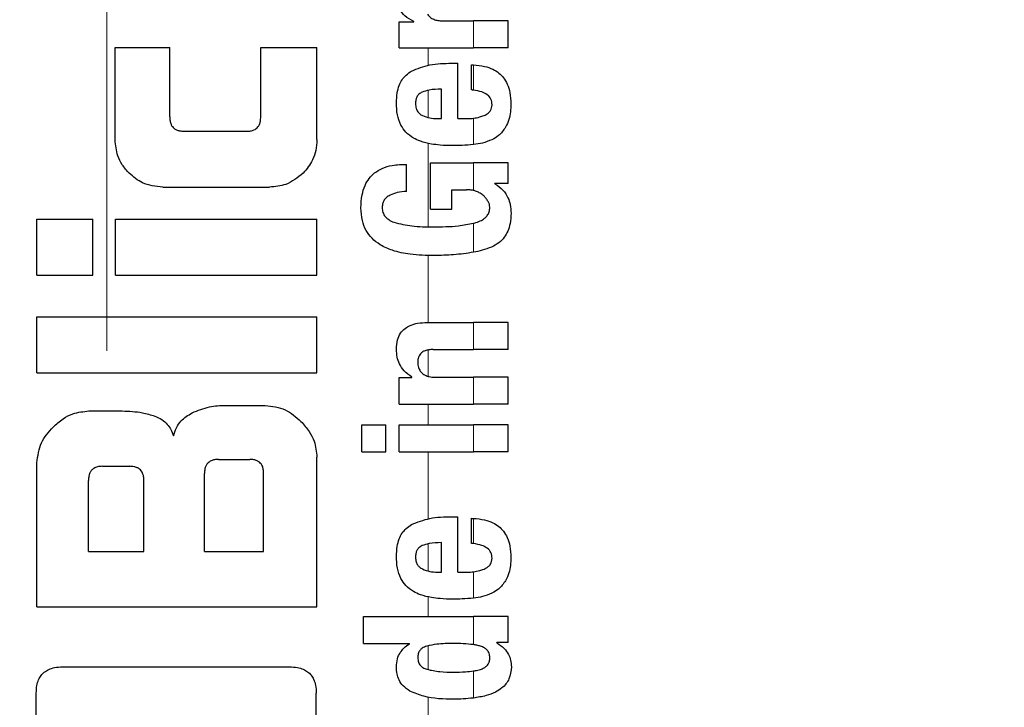
# Model space of a CAD drawing. Units: millimetres. Extents: x 0 to 210, y 0 to 297.
# Drawn here: x 131 to 132, y 219 to 220 of the extents above; entities that cross this region are included whole.
import ezdxf

# ---------------------------------------------------------------- set-up
doc = ezdxf.new("R2010")
doc.units = ezdxf.units.MM
doc.linetypes.add('SLD-Durchgehend', pattern=[0])
doc.linetypes.add('SLD-Punktstrich', pattern=[19.05, 15.24, -1.27, 1.27, -1.27])
doc.styles.add('SLDTEXTSTYLE0', font='GOTHIC.TTF', dxfattribs={"width": 0.913})
doc.dimstyles.new('SLDDIMSTYLE3', dxfattribs={"dimtxt": 3.5, "dimasz": 3.302, "dimexe": 0, "dimexo": 0.0625, "dimgap": 0.875, "dimtad": 1, "dimdec": 0, "dimlfac": 20, "dimrnd": 1e-09, "dimzin": 12, "dimdsep": 46, "dimtxsty": 'SLDTEXTSTYLE0', "dimsah": 1, "dimcen": 0.09, "dimadec": 0, "dimazin": 3, "dimtol": 1, "dimtp": 3, "dimtm": 3, "dimtfac": 1, "dimtdec": 0, "dimtmove": 0, "dimatfit": 0, "dimfxl": 1, "dimfrac": 2, "dimtolj": 1, "dimarcsym": 0})

# ---------------------------------------------------------------- blocks, each defined once
blk = doc.blocks.new('_D_5')
at = {"color": 7, "linetype": 'SLD-Durchgehend', "lineweight": 0}
for p, q in [((118.1285, 223.2521), (118.1285, 240.1896)), ((129.5403, 223.2521), (117.1285, 223.2521)), ((118.1285, 223.2521), (118.1285, 213.5196)), ((132.1653, 213.5196), (117.1285, 213.5196)), ((118.1285, 213.5196), (118.1285, 207.1696))]:
    blk.add_line(p, q, dxfattribs=at)
at = {"color": 7, "linetype": 'SLD-Durchgehend', "lineweight": 18}
for points in [[(118.1285, 223.2521), (118.6285, 226.5541), (117.6285, 226.5541)], [(118.1285, 213.5196), (117.6285, 210.2176), (118.6285, 210.2176)]]:
    blk.add_solid(points, dxfattribs=at)
at = {"color": 7, "linetype": 'SLD-Durchgehend', "lineweight": 18, "char_height": 3.5, "attachment_point": 1, "rotation": 90, "style": 'SLDTEXTSTYLE0'}
for s, insert in [(' ±3', (113.6578, 233.7487)), ('195', (113.6578, 225.9903))]:
    blk.add_mtext(s, dxfattribs=dict(at, insert=insert))

msp = doc.modelspace()

# ---------------------------------------------------------------- linework, layer by layer
at = {"color": 7, "linetype": 'SLD-Punktstrich', "lineweight": 18}
msp.add_line((131.1653, 219.60208), (131.1653, 249.87708), dxfattribs=at)
at = {"color": 7, "linetype": 'SLD-Durchgehend', "lineweight": 25}
for p, q in [((131.47847, 219.92661), (131.47847, 219.95439)), ((131.47847, 219.95439), (131.49416, 219.95439)), ((131.49416, 219.95439), (131.49416, 219.95481)), ((131.52522, 219.95556), (131.5581, 219.95556)), ((131.5953, 219.95556), (131.5581, 219.95556)), ((131.5953, 219.92661), (131.5953, 219.95556)), ((131.17408, 219.92718), (131.23263, 219.92718)), ((131.17408, 219.82836), (131.17408, 219.92718)), ((131.23263, 219.8527), (131.23263, 219.92718)), ((131.33012, 219.8527), (131.33012, 219.92718)), ((131.33012, 219.92718), (131.3903, 219.92718)), ((131.3903, 219.82836), (131.3903, 219.92718)), ((131.47847, 219.92661), (131.5581, 219.92661)), ((131.5953, 219.92661), (131.5581, 219.92661)), ((131.53476, 219.91018), (131.54144, 219.91018)), ((131.54144, 219.85081), (131.54144, 219.91018)), ((131.55607, 219.88155), (131.55607, 219.90848)), ((131.52374, 219.85081), (131.52374, 219.8824)), ((131.51918, 219.85081), (131.52374, 219.85081)), ((131.54144, 219.85081), (131.55088, 219.85081)), ((131.24768, 219.83736), (131.31523, 219.83736)), ((131.51197, 219.75391), (131.51197, 219.80352)), ((131.51197, 219.80352), (131.5581, 219.80352)), ((131.5953, 219.80352), (131.5581, 219.80352)), ((131.5953, 219.78137), (131.5953, 219.80352)), ((131.48642, 219.77288), (131.48642, 219.80183)), ((131.22511, 219.77748), (131.33942, 219.77748)), ((131.53476, 219.77458), (131.55067, 219.77458)), ((131.53476, 219.75391), (131.53476, 219.77458)), ((131.5953, 219.78137), (131.58109, 219.78137)), ((131.58109, 219.78094), (131.58109, 219.78137)), ((131.51197, 219.75391), (131.53476, 219.75391)), ((131.0903, 219.68308), (131.0903, 219.74296)), ((131.0903, 219.74296), (131.15033, 219.74296)), ((131.15033, 219.68308), (131.15033, 219.74296)), ((131.17437, 219.68308), (131.17437, 219.74296)), ((131.17437, 219.74296), (131.3903, 219.74296)), ((131.3903, 219.68308), (131.3903, 219.74296)), ((131.0903, 219.68308), (131.15033, 219.68308)), ((131.17437, 219.68308), (131.3903, 219.68308)), ((131.0903, 219.57836), (131.0903, 219.63824)), ((131.0903, 219.63824), (131.3903, 219.63824)), ((131.3903, 219.57836), (131.3903, 219.63824)), ((131.50868, 219.63241), (131.5581, 219.63241)), ((131.5953, 219.63241), (131.5581, 219.63241)), ((131.5953, 219.60336), (131.5953, 219.63241)), ((131.51473, 219.60336), (131.5581, 219.60336)), ((131.5953, 219.60336), (131.5581, 219.60336)), ((131.0903, 219.57836), (131.3903, 219.57836)), ((131.47847, 219.54473), (131.47847, 219.57346)), ((131.47847, 219.57346), (131.49214, 219.57346)), ((131.49214, 219.57346), (131.49214, 219.57389)), ((131.5178, 219.57367), (131.5581, 219.57367)), ((131.5953, 219.57367), (131.5581, 219.57367)), ((131.5953, 219.54473), (131.5953, 219.57367)), ((131.29222, 219.54355), (131.33484, 219.54355)), ((131.47847, 219.54473), (131.5581, 219.54473)), ((131.5953, 219.54473), (131.5581, 219.54473)), ((131.14576, 219.53751), (131.18175, 219.53751)), ((131.4385, 219.49374), (131.4385, 219.52268)), ((131.4385, 219.52268), (131.46416, 219.52268)), ((131.46416, 219.49374), (131.46416, 219.52268)), ((131.47857, 219.49374), (131.47857, 219.52268)), ((131.47857, 219.52268), (131.5581, 219.52268)), ((131.5953, 219.52268), (131.5581, 219.52268)), ((131.5953, 219.49374), (131.5953, 219.52268)), ((131.3903, 219.32762), (131.3903, 219.4881)), ((131.4385, 219.49374), (131.46416, 219.49374)), ((131.47857, 219.49374), (131.5581, 219.49374)), ((131.5953, 219.49374), (131.5581, 219.49374)), ((131.0903, 219.32762), (131.0903, 219.48205)), ((131.16051, 219.47821), (131.18986, 219.47821)), ((131.2847, 219.48559), (131.31832, 219.48559)), ((131.2698, 219.38692), (131.2698, 219.47069)), ((131.33322, 219.38692), (131.33322, 219.47069)), ((131.14561, 219.38692), (131.14561, 219.46317)), ((131.2049, 219.38692), (131.2049, 219.46317)), ((131.53476, 219.42419), (131.54144, 219.42419)), ((131.54144, 219.36482), (131.54144, 219.42419)), ((131.55607, 219.39556), (131.55607, 219.42249)), ((131.52374, 219.36482), (131.52374, 219.39641)), ((131.14561, 219.38692), (131.2049, 219.38692)), ((131.2698, 219.38692), (131.33322, 219.38692)), ((131.51918, 219.36482), (131.52374, 219.36482)), ((131.54144, 219.36482), (131.55088, 219.36482)), ((131.0903, 219.32762), (131.3903, 219.32762)), ((131.4403, 219.28838), (131.4403, 219.31732)), ((131.4403, 219.31732), (131.5581, 219.31732)), ((131.5953, 219.31732), (131.5581, 219.31732)), ((131.5953, 219.28954), (131.5953, 219.31732)), ((131.4403, 219.28838), (131.48939, 219.28838)), ((131.48939, 219.28795), (131.48939, 219.28838)), ((131.5953, 219.28954), (131.583, 219.28954)), ((131.583, 219.28912), (131.583, 219.28954)), ((131.11773, 219.26332), (131.3611, 219.26332)), ((131.08956, 218.99105), (131.08956, 219.23515)), ((131.38956, 219.11347), (131.38956, 219.23515))]:
    msp.add_line(p, q, dxfattribs=at)
at = {"color": 8, "linetype": 'SLD-Durchgehend', "lineweight": 18}
for p, q in [((131.5581, 219.92661), (131.5581, 219.95556)), ((131.50939, 219.90797), (131.50939, 219.92661)), ((131.5581, 219.88135), (131.5581, 219.90841)), ((131.50939, 219.85196), (131.50939, 219.88117)), ((131.5581, 219.82297), (131.5581, 219.85126)), ((131.50939, 219.73493), (131.50939, 219.82425)), ((131.5581, 219.77382), (131.5581, 219.80352)), ((131.5581, 219.70759), (131.5581, 219.7387)), ((131.50939, 219.63241), (131.50939, 219.70409)), ((131.5581, 219.60336), (131.5581, 219.63241)), ((131.50939, 219.57468), (131.50939, 219.60294)), ((131.5581, 219.54473), (131.5581, 219.57367)), ((131.50939, 219.52268), (131.50939, 219.54473)), ((131.5581, 219.49374), (131.5581, 219.52268)), ((131.50939, 219.42198), (131.50939, 219.49374)), ((131.5581, 219.39536), (131.5581, 219.42242)), ((131.50939, 219.36597), (131.50939, 219.39518)), ((131.5581, 219.33698), (131.5581, 219.36527)), ((131.50939, 219.31732), (131.50939, 219.33825)), ((131.5581, 219.2871), (131.5581, 219.31732)), ((131.50939, 219.26025), (131.50939, 219.28588)), ((131.5581, 219.22988), (131.5581, 219.25895)), ((131.50939, 219.20759), (131.50939, 219.23086))]:
    msp.add_line(p, q, dxfattribs=at)
at = {"color": 7, "linetype": 'SLD-Durchgehend', "lineweight": 25}
msp.add_arc((133.1653, 216.64458), 3.125, 180, 97.1338, dxfattribs=at)
at = {"color": 8, "linetype": 'SLD-Durchgehend', "lineweight": 18}
for radius, start, end in [(3.06098, 139.1249, 90), (2.72094, 141.90517, 93.95459)]:
    msp.add_arc((133.1653, 216.64458), radius, start, end, dxfattribs=at)
at = {"color": 7, "linetype": 'SLD-Durchgehend', "lineweight": 25}
msp.add_ellipse((131.18655, 217.96974), major_axis=(-1.2945, 2.43534), ratio=0.0081916, start_param=4.1143526, end_param=5.2672944, dxfattribs=at)
for points, knots in [([(131.49416, 219.95481), (131.4908, 219.95663), (131.48489, 219.95983), (131.47912, 219.96684), (131.47614, 219.97385), (131.47575, 219.97846), (131.47554, 219.9809)], [0, 0, 0, 0, 0.3386875, 0.5958862, 0.786781, 1, 1, 1, 1]), ([(131.50868, 219.96266), (131.50959, 219.96156), (131.51151, 219.95926), (131.51547, 219.9571), (131.52012, 219.95577), (131.52341, 219.95563), (131.52522, 219.95556)], [0, 0, 0, 0, 0.2249758, 0.4712036, 0.7076484, 1, 1, 1, 1]), ([(131.49154, 219.90185), (131.49803, 219.90438), (131.51197, 219.90982), (131.52683, 219.91005), (131.53476, 219.91018)], [0, 0, 0, 0, 0.4656261, 1, 1, 1, 1]), ([(131.55607, 219.90848), (131.55645, 219.90847), (131.55713, 219.90846), (131.5578, 219.90843), (131.5581, 219.90841)], [0, 0, 0, 0, 0.5645915, 1, 1, 1, 1]), ([(131.5581, 219.90841), (131.56208, 219.90806), (131.56913, 219.90744), (131.57834, 219.90427), (131.58522, 219.90001), (131.59056, 219.89456), (131.59469, 219.88746), (131.59762, 219.87791), (131.59795, 219.87063), (131.59813, 219.8665)], [0, 0, 0, 0, 0.18551351, 0.32863162, 0.44603777, 0.55435488, 0.6731194, 0.81486911, 1, 1, 1, 1]), ([(131.47558, 219.86777), (131.47573, 219.87132), (131.47599, 219.87766), (131.47816, 219.88598), (131.48222, 219.8949), (131.48779, 219.89905), (131.49154, 219.90185)], [0, 0, 0, 0, 0.267895, 0.4787397, 0.6487505, 1, 1, 1, 1]), ([(131.50306, 219.87922), (131.50184, 219.87856), (131.49954, 219.8773), (131.4973, 219.87419), (131.49609, 219.87062), (131.49601, 219.86811), (131.49596, 219.86671)], [0, 0, 0, 0, 0.2725189, 0.5151036, 0.7300614, 1, 1, 1, 1]), ([(131.52374, 219.8824), (131.51925, 219.88235), (131.5122, 219.88227), (131.5055, 219.88003), (131.50306, 219.87922)], [0, 0, 0, 0, 0.6360702, 1, 1, 1, 1]), ([(131.5581, 219.88135), (131.55772, 219.88139), (131.55705, 219.88147), (131.55637, 219.88153), (131.55607, 219.88155)], [0, 0, 0, 0, 0.5544592, 1, 1, 1, 1]), ([(131.57799, 219.86565), (131.57779, 219.86778), (131.57738, 219.872), (131.57287, 219.87693), (131.56626, 219.88005), (131.56109, 219.88087), (131.5581, 219.88135)], [0, 0, 0, 0, 0.2191999, 0.4346399, 0.6717703, 1, 1, 1, 1]), ([(131.48035, 219.84396), (131.47888, 219.8476), (131.47581, 219.85522), (131.47566, 219.86346), (131.47558, 219.86777)], [0, 0, 0, 0, 0.4778447, 1, 1, 1, 1]), ([(131.49596, 219.86671), (131.49609, 219.86504), (131.49632, 219.86203), (131.4981, 219.85838), (131.50044, 219.85581), (131.50229, 219.85476), (131.50328, 219.8542)], [0, 0, 0, 0, 0.3248902, 0.5811261, 0.7764072, 1, 1, 1, 1]), ([(131.59813, 219.8665), (131.59796, 219.86084), (131.59768, 219.85209), (131.59387, 219.84436), (131.59252, 219.84164)], [0, 0, 0, 0, 0.6482109, 1, 1, 1, 1]), ([(131.56938, 219.85416), (131.57092, 219.85489), (131.57364, 219.85617), (131.57635, 219.85922), (131.57774, 219.8624), (131.5779, 219.86452), (131.57799, 219.86565)], [0, 0, 0, 0, 0.33529452, 0.59142712, 0.78163586, 1, 1, 1, 1]), ([(131.23263, 219.8527), (131.23269, 219.85123), (131.23279, 219.84856), (131.23377, 219.84502), (131.23526, 219.84231), (131.23725, 219.84021), (131.23991, 219.83861), (131.24348, 219.83753), (131.24618, 219.83742), (131.24768, 219.83736)], [0, 0, 0, 0, 0.1789076, 0.3237893, 0.4426938, 0.5514667, 0.6720157, 0.8177165, 1, 1, 1, 1]), ([(131.31523, 219.83736), (131.31665, 219.83742), (131.31923, 219.83752), (131.32266, 219.8385), (131.32528, 219.83998), (131.32733, 219.842), (131.32891, 219.84473), (131.32996, 219.84839), (131.33006, 219.85116), (131.33012, 219.8527)], [0, 0, 0, 0, 0.1745417, 0.3154918, 0.4319651, 0.5402241, 0.662782, 0.81284, 1, 1, 1, 1]), ([(131.50328, 219.8542), (131.50592, 219.85315), (131.51104, 219.85111), (131.51652, 219.85091), (131.51918, 219.85081)], [0, 0, 0, 0, 0.5151108, 1, 1, 1, 1]), ([(131.55088, 219.85081), (131.55227, 219.85083), (131.55468, 219.85087), (131.55708, 219.85115), (131.5581, 219.85126)], [0, 0, 0, 0, 0.57528607, 1, 1, 1, 1]), ([(131.5581, 219.85126), (131.56032, 219.85162), (131.56416, 219.85225), (131.56783, 219.85359), (131.56938, 219.85416)], [0, 0, 0, 0, 0.57746419, 1, 1, 1, 1]), ([(131.49371, 219.82999), (131.49081, 219.83196), (131.48537, 219.83565), (131.48195, 219.84132), (131.48035, 219.84396)], [0, 0, 0, 0, 0.5345666, 1, 1, 1, 1]), ([(131.59252, 219.84164), (131.59018, 219.83838), (131.58618, 219.83282), (131.5803, 219.82955), (131.57788, 219.82821)], [0, 0, 0, 0, 0.586862, 1, 1, 1, 1]), ([(131.18908, 219.79234), (131.18648, 219.79524), (131.18151, 219.80079), (131.17544, 219.81292), (131.1746, 219.82242), (131.17408, 219.82836)], [0, 0, 0, 0, 0.2917167, 0.5572657, 1, 1, 1, 1]), ([(131.3903, 219.82836), (131.39008, 219.82444), (131.38965, 219.81698), (131.38537, 219.80411), (131.37928, 219.79684), (131.37548, 219.7923)], [0, 0, 0, 0, 0.2937137, 0.5588948, 1, 1, 1, 1]), ([(131.51303, 219.82356), (131.509, 219.82437), (131.5023, 219.82572), (131.49616, 219.82877), (131.49371, 219.82999)], [0, 0, 0, 0, 0.6018709, 1, 1, 1, 1]), ([(131.57788, 219.82821), (131.57456, 219.82688), (131.56815, 219.82432), (131.56136, 219.82341), (131.5581, 219.82297)], [0, 0, 0, 0, 0.51813217, 1, 1, 1, 1]), ([(131.53582, 219.82187), (131.5313, 219.82194), (131.52368, 219.82208), (131.51611, 219.82313), (131.51303, 219.82356)], [0, 0, 0, 0, 0.5935574, 1, 1, 1, 1]), ([(131.55776, 219.82294), (131.55381, 219.8226), (131.54653, 219.82197), (131.53919, 219.8219), (131.53582, 219.82187)], [0, 0, 0, 0, 0.5411591, 1, 1, 1, 1]), ([(131.5581, 219.82297), (131.55803, 219.82296), (131.55792, 219.82295), (131.55781, 219.82294), (131.55776, 219.82294)], [0, 0, 0, 0, 0.5593201, 1, 1, 1, 1]), ([(131.22511, 219.77748), (131.21758, 219.77827), (131.20402, 219.77969), (131.19368, 219.78845), (131.18908, 219.79234)], [0, 0, 0, 0, 0.5555078, 1, 1, 1, 1]), ([(131.37548, 219.7923), (131.36963, 219.78757), (131.35901, 219.77898), (131.34549, 219.77794), (131.33942, 219.77748)], [0, 0, 0, 0, 0.55112078, 1, 1, 1, 1]), ([(131.43749, 219.75518), (131.4377, 219.75985), (131.43805, 219.76806), (131.44131, 219.7788), (131.44595, 219.78682), (131.45216, 219.79311), (131.46058, 219.79805), (131.47229, 219.80147), (131.48128, 219.8017), (131.48642, 219.80183)], [0, 0, 0, 0, 0.1779034, 0.3130855, 0.4249239, 0.5303851, 0.6500897, 0.7995748, 1, 1, 1, 1]), ([(131.48642, 219.77288), (131.48298, 219.77267), (131.47686, 219.77229), (131.4712, 219.7699), (131.46871, 219.76886)], [0, 0, 0, 0, 0.56150359, 1, 1, 1, 1]), ([(131.5581, 219.77382), (131.5568, 219.77406), (131.55435, 219.77452), (131.55185, 219.77456), (131.55067, 219.77458)], [0, 0, 0, 0, 0.52617678, 1, 1, 1, 1]), ([(131.56122, 219.77285), (131.56066, 219.77306), (131.55964, 219.77344), (131.55858, 219.7737), (131.5581, 219.77382)], [0, 0, 0, 0, 0.5413266, 1, 1, 1, 1]), ([(131.56909, 219.76798), (131.56787, 219.76901), (131.56547, 219.77103), (131.56262, 219.77225), (131.56122, 219.77285)], [0, 0, 0, 0, 0.5082276, 1, 1, 1, 1]), ([(131.58109, 219.78094), (131.58412, 219.77883), (131.58976, 219.77489), (131.59508, 219.76678), (131.59796, 219.75823), (131.59821, 219.75247), (131.59834, 219.74935)], [0, 0, 0, 0, 0.29417924, 0.54786034, 0.75505586, 1, 1, 1, 1]), ([(131.46871, 219.76886), (131.46725, 219.76802), (131.46457, 219.76649), (131.46195, 219.76307), (131.46052, 219.75942), (131.46034, 219.75694), (131.46024, 219.7556)], [0, 0, 0, 0, 0.3038544, 0.557176, 0.7605449, 1, 1, 1, 1]), ([(131.57378, 219.76196), (131.57308, 219.7631), (131.57173, 219.76528), (131.56995, 219.76711), (131.56909, 219.76798)], [0, 0, 0, 0, 0.5191643, 1, 1, 1, 1]), ([(131.57558, 219.75582), (131.57547, 219.75691), (131.57526, 219.75908), (131.57427, 219.76101), (131.57378, 219.76196)], [0, 0, 0, 0, 0.5037285, 1, 1, 1, 1]), ([(131.51612, 219.70407), (131.50743, 219.70422), (131.4923, 219.70448), (131.47263, 219.70859), (131.45877, 219.71464), (131.44915, 219.7221), (131.44253, 219.73101), (131.4382, 219.74222), (131.43774, 219.75057), (131.43749, 219.75518)], [0, 0, 0, 0, 0.2472652, 0.4309275, 0.5658813, 0.6708935, 0.7692434, 0.8725206, 1, 1, 1, 1]), ([(131.46024, 219.7556), (131.46037, 219.75375), (131.46063, 219.75017), (131.4634, 219.74564), (131.46753, 219.74208), (131.47092, 219.7406), (131.47283, 219.73976)], [0, 0, 0, 0, 0.251615, 0.4866919, 0.7094368, 1, 1, 1, 1]), ([(131.55895, 219.73892), (131.56112, 219.73958), (131.56499, 219.74076), (131.56974, 219.74358), (131.57306, 219.74693), (131.57522, 219.75104), (131.57546, 219.75418), (131.57558, 219.75582)], [0, 0, 0, 0, 0.2681218, 0.4777259, 0.6422699, 0.8131164, 1, 1, 1, 1]), ([(131.47283, 219.73976), (131.47924, 219.73822), (131.49298, 219.73493), (131.50702, 219.7349), (131.51451, 219.73488)], [0, 0, 0, 0, 0.46680282, 1, 1, 1, 1]), ([(131.59834, 219.74935), (131.59815, 219.74566), (131.59781, 219.7391), (131.59517, 219.73042), (131.59117, 219.72335), (131.58531, 219.71721), (131.58005, 219.71455), (131.57726, 219.71313)], [0, 0, 0, 0, 0.24540482, 0.43674645, 0.60039879, 0.7873474, 1, 1, 1, 1]), ([(131.51451, 219.73488), (131.5237, 219.73491), (131.53838, 219.73497), (131.55272, 219.73768), (131.5581, 219.7387)], [0, 0, 0, 0, 0.62528738, 1, 1, 1, 1]), ([(131.5581, 219.7387), (131.55826, 219.73874), (131.55854, 219.73881), (131.55882, 219.73889), (131.55895, 219.73892)], [0, 0, 0, 0, 0.5621974, 1, 1, 1, 1]), ([(131.57726, 219.71313), (131.57402, 219.71192), (131.56776, 219.70956), (131.56125, 219.70823), (131.5581, 219.70759)], [0, 0, 0, 0, 0.5165512, 1, 1, 1, 1]), ([(131.5581, 219.70759), (131.55099, 219.70654), (131.5371, 219.70449), (131.523, 219.70421), (131.51612, 219.70407)], [0, 0, 0, 0, 0.51192918, 1, 1, 1, 1]), ([(131.47546, 219.60357), (131.47565, 219.60701), (131.47598, 219.61305), (131.47949, 219.62089), (131.48445, 219.62614), (131.49082, 219.62972), (131.49894, 219.63203), (131.50516, 219.63227), (131.50868, 219.63241)], [0, 0, 0, 0, 0.2013087, 0.3538188, 0.4963039, 0.6242485, 0.7876052, 1, 1, 1, 1]), ([(131.49214, 219.57389), (131.48921, 219.57597), (131.4838, 219.57981), (131.47868, 219.58751), (131.47592, 219.59545), (131.47562, 219.60074), (131.47546, 219.60357)], [0, 0, 0, 0, 0.30303285, 0.55916875, 0.76363923, 1, 1, 1, 1]), ([(131.51473, 219.60336), (131.51312, 219.60331), (131.51022, 219.60321), (131.50633, 219.6023), (131.50336, 219.60088), (131.50115, 219.59902), (131.49955, 219.59666), (131.4985, 219.59359), (131.4984, 219.59128), (131.49834, 219.59)], [0, 0, 0, 0, 0.2009225, 0.3648189, 0.4970106, 0.6079191, 0.7192532, 0.8442242, 1, 1, 1, 1]), ([(131.49834, 219.59), (131.49847, 219.58806), (131.49869, 219.58462), (131.50076, 219.58016), (131.50372, 219.57715), (131.50751, 219.57513), (131.51223, 219.57387), (131.51581, 219.57375), (131.5178, 219.57367)], [0, 0, 0, 0, 0.1968598, 0.3487719, 0.4929184, 0.6251601, 0.7916182, 1, 1, 1, 1]), ([(131.25654, 219.53556), (131.26266, 219.53807), (131.27413, 219.54277), (131.28647, 219.54331), (131.29222, 219.54355)], [0, 0, 0, 0, 0.53422776, 1, 1, 1, 1]), ([(131.33484, 219.54355), (131.34232, 219.5426), (131.35687, 219.54075), (131.36785, 219.53103), (131.37319, 219.5263)], [0, 0, 0, 0, 0.5137277, 1, 1, 1, 1]), ([(131.10756, 219.52025), (131.11105, 219.52339), (131.11746, 219.52915), (131.13036, 219.53592), (131.14003, 219.53692), (131.14576, 219.53751)], [0, 0, 0, 0, 0.3274484, 0.601288, 1, 1, 1, 1]), ([(131.18175, 219.53751), (131.18898, 219.53725), (131.20084, 219.53683), (131.21215, 219.53341), (131.21656, 219.53207)], [0, 0, 0, 0, 0.61054944, 1, 1, 1, 1]), ([(131.21656, 219.53207), (131.21918, 219.53095), (131.2242, 219.52879), (131.2299, 219.52359), (131.23415, 219.51759), (131.23584, 219.51319), (131.23676, 219.51081)], [0, 0, 0, 0, 0.27970674, 0.53604137, 0.74959876, 1, 1, 1, 1]), ([(131.23676, 219.51081), (131.23764, 219.51379), (131.23932, 219.51952), (131.24555, 219.52876), (131.25227, 219.53292), (131.25654, 219.53556)], [0, 0, 0, 0, 0.28420155, 0.5449914, 1, 1, 1, 1]), ([(131.0903, 219.48205), (131.09127, 219.48947), (131.09316, 219.50397), (131.10283, 219.51491), (131.10756, 219.52025)], [0, 0, 0, 0, 0.511406, 1, 1, 1, 1]), ([(131.37319, 219.5263), (131.3763, 219.52284), (131.38201, 219.51648), (131.38873, 219.50358), (131.38972, 219.49387), (131.3903, 219.4881)], [0, 0, 0, 0, 0.3255053, 0.5984878, 1, 1, 1, 1]), ([(131.16051, 219.47821), (131.15868, 219.47812), (131.15546, 219.47796), (131.15131, 219.47627), (131.1486, 219.47388), (131.14686, 219.47095), (131.14578, 219.46738), (131.14567, 219.46467), (131.14561, 219.46317)], [0, 0, 0, 0, 0.2258093, 0.396799, 0.5434343, 0.6658323, 0.8145068, 1, 1, 1, 1]), ([(131.2049, 219.46317), (131.20485, 219.46461), (131.20474, 219.46721), (131.20376, 219.47066), (131.20228, 219.47331), (131.20029, 219.47538), (131.19762, 219.47697), (131.19406, 219.47804), (131.19136, 219.47815), (131.18986, 219.47821)], [0, 0, 0, 0, 0.1764687, 0.3194582, 0.4375232, 0.5466861, 0.6684199, 0.8159876, 1, 1, 1, 1]), ([(131.2847, 219.48559), (131.28328, 219.48553), (131.28071, 219.48543), (131.2773, 219.48445), (131.27467, 219.48297), (131.27262, 219.481), (131.27104, 219.47836), (131.26997, 219.47484), (131.26986, 219.47217), (131.2698, 219.47069)], [0, 0, 0, 0, 0.1764516, 0.3195085, 0.4380445, 0.5477473, 0.6697186, 0.8167699, 1, 1, 1, 1]), ([(131.33322, 219.47069), (131.33317, 219.47212), (131.33306, 219.47469), (131.3321, 219.47811), (131.33064, 219.48074), (131.32868, 219.48278), (131.32603, 219.48436), (131.32249, 219.48542), (131.31981, 219.48553), (131.31832, 219.48559)], [0, 0, 0, 0, 0.1758838, 0.318434, 0.4360863, 0.5449872, 0.6668309, 0.8151168, 1, 1, 1, 1]), ([(131.49154, 219.41586), (131.49803, 219.41839), (131.51197, 219.42383), (131.52683, 219.42406), (131.53476, 219.42419)], [0, 0, 0, 0, 0.46562619, 1, 1, 1, 1]), ([(131.47558, 219.38178), (131.47573, 219.38533), (131.47599, 219.39167), (131.47816, 219.39999), (131.48222, 219.40891), (131.48779, 219.41306), (131.49154, 219.41586)], [0, 0, 0, 0, 0.2678953, 0.4787401, 0.6487511, 1, 1, 1, 1]), ([(131.55607, 219.42249), (131.55645, 219.42248), (131.55713, 219.42246), (131.5578, 219.42243), (131.5581, 219.42242)], [0, 0, 0, 0, 0.5645915, 1, 1, 1, 1]), ([(131.5581, 219.42242), (131.56208, 219.42207), (131.56913, 219.42145), (131.57834, 219.41828), (131.58522, 219.41402), (131.59056, 219.40857), (131.59469, 219.40147), (131.59762, 219.39192), (131.59795, 219.38463), (131.59813, 219.38051)], [0, 0, 0, 0, 0.1855136, 0.3286318, 0.4460379, 0.554355, 0.6731194, 0.8148691, 1, 1, 1, 1]), ([(131.50306, 219.39323), (131.50184, 219.39257), (131.49954, 219.39131), (131.4973, 219.3882), (131.49609, 219.38462), (131.49601, 219.38212), (131.49596, 219.38072)], [0, 0, 0, 0, 0.2725192, 0.5151041, 0.7300617, 1, 1, 1, 1]), ([(131.52374, 219.39641), (131.51925, 219.39636), (131.5122, 219.39627), (131.5055, 219.39404), (131.50306, 219.39323)], [0, 0, 0, 0, 0.6360709, 1, 1, 1, 1]), ([(131.5581, 219.39536), (131.55772, 219.3954), (131.55705, 219.39547), (131.55637, 219.39554), (131.55607, 219.39556)], [0, 0, 0, 0, 0.5544591, 1, 1, 1, 1]), ([(131.57799, 219.37966), (131.57779, 219.38179), (131.57738, 219.38601), (131.57287, 219.39094), (131.56626, 219.39406), (131.56109, 219.39488), (131.5581, 219.39536)], [0, 0, 0, 0, 0.2191992, 0.4346394, 0.6717699, 1, 1, 1, 1]), ([(131.48035, 219.35797), (131.47888, 219.36161), (131.47581, 219.36923), (131.47566, 219.37747), (131.47558, 219.38178)], [0, 0, 0, 0, 0.4778446, 1, 1, 1, 1]), ([(131.49596, 219.38072), (131.49609, 219.37904), (131.49632, 219.37604), (131.4981, 219.37239), (131.50044, 219.36982), (131.50229, 219.36877), (131.50328, 219.36821)], [0, 0, 0, 0, 0.3248888, 0.581125, 0.776407, 1, 1, 1, 1]), ([(131.56938, 219.36817), (131.57092, 219.3689), (131.57364, 219.37018), (131.57635, 219.37323), (131.57774, 219.37641), (131.5779, 219.37853), (131.57799, 219.37966)], [0, 0, 0, 0, 0.3352931, 0.591425, 0.7816342, 1, 1, 1, 1]), ([(131.59813, 219.38051), (131.59796, 219.37484), (131.59768, 219.3661), (131.59387, 219.35837), (131.59252, 219.35565)], [0, 0, 0, 0, 0.6482104, 1, 1, 1, 1]), ([(131.50328, 219.36821), (131.50592, 219.36716), (131.51104, 219.36512), (131.51652, 219.36492), (131.51918, 219.36482)], [0, 0, 0, 0, 0.51510977, 1, 1, 1, 1]), ([(131.55088, 219.36482), (131.55227, 219.36484), (131.55468, 219.36488), (131.55708, 219.36515), (131.5581, 219.36527)], [0, 0, 0, 0, 0.5752835, 1, 1, 1, 1]), ([(131.5581, 219.36527), (131.56032, 219.36563), (131.56416, 219.36626), (131.56783, 219.3676), (131.56938, 219.36817)], [0, 0, 0, 0, 0.57745996, 1, 1, 1, 1]), ([(131.49371, 219.344), (131.49081, 219.34597), (131.48537, 219.34966), (131.48195, 219.35533), (131.48035, 219.35797)], [0, 0, 0, 0, 0.5345676, 1, 1, 1, 1]), ([(131.59252, 219.35565), (131.59018, 219.35238), (131.58618, 219.34682), (131.5803, 219.34356), (131.57788, 219.34221)], [0, 0, 0, 0, 0.5868606, 1, 1, 1, 1]), ([(131.51303, 219.33757), (131.509, 219.33838), (131.5023, 219.33972), (131.49616, 219.34278), (131.49371, 219.344)], [0, 0, 0, 0, 0.6018696, 1, 1, 1, 1]), ([(131.57788, 219.34221), (131.57456, 219.34089), (131.56815, 219.33833), (131.56136, 219.33742), (131.5581, 219.33698)], [0, 0, 0, 0, 0.51813142, 1, 1, 1, 1]), ([(131.53582, 219.33587), (131.5313, 219.33595), (131.52368, 219.33608), (131.51611, 219.33714), (131.51303, 219.33757)], [0, 0, 0, 0, 0.5935565, 1, 1, 1, 1]), ([(131.55776, 219.33694), (131.55382, 219.33661), (131.54653, 219.33598), (131.53919, 219.33591), (131.53582, 219.33587)], [0, 0, 0, 0, 0.5411406, 1, 1, 1, 1]), ([(131.5581, 219.33698), (131.55803, 219.33697), (131.55792, 219.33696), (131.55781, 219.33695), (131.55776, 219.33694)], [0, 0, 0, 0, 0.5593201, 1, 1, 1, 1]), ([(131.47545, 219.26346), (131.47565, 219.26628), (131.47604, 219.27161), (131.47922, 219.27842), (131.48368, 219.28392), (131.48738, 219.28653), (131.48939, 219.28795)], [0, 0, 0, 0, 0.2836044, 0.5368298, 0.7479923, 1, 1, 1, 1]), ([(131.53688, 219.28838), (131.53078, 219.28835), (131.52109, 219.28831), (131.51158, 219.28626), (131.50805, 219.28551)], [0, 0, 0, 0, 0.6290366, 1, 1, 1, 1]), ([(131.5581, 219.2871), (131.55442, 219.28751), (131.54738, 219.28831), (131.54027, 219.28836), (131.53688, 219.28838)], [0, 0, 0, 0, 0.52274924, 1, 1, 1, 1]), ([(131.56561, 219.28548), (131.56428, 219.28584), (131.5618, 219.28651), (131.55927, 219.28691), (131.5581, 219.2871)], [0, 0, 0, 0, 0.5347185, 1, 1, 1, 1]), ([(131.583, 219.28912), (131.5858, 219.28726), (131.59083, 219.2839), (131.59563, 219.27714), (131.59815, 219.27034), (131.59846, 219.26586), (131.59862, 219.26347)], [0, 0, 0, 0, 0.3210715, 0.5774384, 0.7749432, 1, 1, 1, 1]), ([(131.5006, 219.2809), (131.50025, 219.28039), (131.4995, 219.27928), (131.49859, 219.27662), (131.49847, 219.27445), (131.4984, 219.273)], [0, 0, 0, 0, 0.22225225, 0.48336912, 1, 1, 1, 1]), ([(131.50805, 219.28551), (131.50628, 219.28489), (131.50345, 219.28389), (131.50138, 219.28172), (131.5006, 219.2809)], [0, 0, 0, 0, 0.6237444, 1, 1, 1, 1]), ([(131.57558, 219.273), (131.57545, 219.27465), (131.57521, 219.2777), (131.57292, 219.2814), (131.56966, 219.28402), (131.56707, 219.28495), (131.56561, 219.28548)], [0, 0, 0, 0, 0.2797403, 0.5166728, 0.7275246, 1, 1, 1, 1]), ([(131.4984, 219.273), (131.49853, 219.27138), (131.49876, 219.26839), (131.50097, 219.26474), (131.50411, 219.26215), (131.5066, 219.2612), (131.508, 219.26067)], [0, 0, 0, 0, 0.2830677, 0.521962, 0.7319563, 1, 1, 1, 1]), ([(131.56566, 219.26065), (131.56692, 219.26112), (131.56919, 219.26195), (131.57195, 219.26393), (131.57396, 219.26631), (131.57534, 219.26937), (131.5755, 219.27173), (131.57558, 219.273)], [0, 0, 0, 0, 0.23813061, 0.42963902, 0.59280369, 0.78067424, 1, 1, 1, 1]), ([(131.08956, 219.23515), (131.08968, 219.2379), (131.08988, 219.2428), (131.09179, 219.24925), (131.09455, 219.25412), (131.09822, 219.25793), (131.10312, 219.2609), (131.10978, 219.26297), (131.11486, 219.26319), (131.11773, 219.26332)], [0, 0, 0, 0, 0.1806262, 0.3217171, 0.4379376, 0.5459872, 0.6660114, 0.8115653, 1, 1, 1, 1]), ([(131.3611, 219.26332), (131.3639, 219.2632), (131.36889, 219.263), (131.37544, 219.26108), (131.38037, 219.25829), (131.3842, 219.25461), (131.38716, 219.24971), (131.38922, 219.24307), (131.38944, 219.238), (131.38956, 219.23515)], [0, 0, 0, 0, 0.1836065, 0.3269544, 0.4441427, 0.5520316, 0.670932, 0.8143819, 1, 1, 1, 1]), ([(131.48982, 219.23739), (131.48731, 219.23909), (131.48264, 219.24225), (131.47821, 219.24888), (131.4758, 219.25598), (131.47557, 219.26081), (131.47545, 219.26346)], [0, 0, 0, 0, 0.2911205, 0.5411817, 0.7484908, 1, 1, 1, 1]), ([(131.508, 219.26067), (131.51264, 219.25969), (131.52219, 219.25767), (131.5319, 219.25771), (131.53688, 219.25774)], [0, 0, 0, 0, 0.4862871, 1, 1, 1, 1]), ([(131.53688, 219.25774), (131.54113, 219.25774), (131.54824, 219.25775), (131.55527, 219.2586), (131.5581, 219.25895)], [0, 0, 0, 0, 0.59828308, 1, 1, 1, 1]), ([(131.59862, 219.26347), (131.59822, 219.25893), (131.59744, 219.25018), (131.58977, 219.24105), (131.58089, 219.23562), (131.57059, 219.23186), (131.56259, 219.23059), (131.5581, 219.22988)], [0, 0, 0, 0, 0.22536795, 0.43495721, 0.57719214, 0.76210755, 1, 1, 1, 1]), ([(131.5581, 219.25895), (131.55959, 219.2592), (131.56214, 219.25963), (131.56463, 219.26035), (131.56566, 219.26065)], [0, 0, 0, 0, 0.5863899, 1, 1, 1, 1]), ([(131.53688, 219.22872), (131.52606, 219.22882), (131.50981, 219.22898), (131.49482, 219.23529), (131.48982, 219.23739)], [0, 0, 0, 0, 0.6664966, 1, 1, 1, 1]), ([(131.5581, 219.22988), (131.55436, 219.2295), (131.54732, 219.22879), (131.54022, 219.22874), (131.53688, 219.22872)], [0, 0, 0, 0, 0.53034987, 1, 1, 1, 1])]:
    msp.add_open_spline(points, degree=3, knots=knots, dxfattribs=at)
at = {"color": 8, "linetype": 'SLD-Durchgehend', "lineweight": 18}
for points, knots in [([(131.50939, 217.54314), (131.41821, 217.7095), (131.23532, 218.04318), (130.98027, 218.50634), (130.75057, 218.9223), (130.61461, 219.16752), (130.54833, 219.28706)], [0, 0, 0, 0, 0.2852151, 0.572068, 0.7913862, 1, 1, 1, 1]), ([(131.45378, 217.51967), (131.36564, 217.68604), (131.18881, 218.01979), (130.94227, 218.48292), (130.72025, 218.89883), (130.5888, 219.14409), (130.52475, 219.26359)], [0, 0, 0, 0, 0.2852753, 0.5722822, 0.7916164, 1, 1, 1, 1])]:
    msp.add_open_spline(points, degree=3, knots=knots, dxfattribs=at)

# ---------------------------------------------------------------- dimensions: what is measured, and where the dimension line sits
at = {"color": 7, "linetype": 'SLD-Durchgehend', "lineweight": 18}
dim = msp.add_linear_dim(base=(118.12847, 213.51958), p1=(130.5403, 223.25208), p2=(133.1653, 213.51958), angle=90, dimstyle='SLDDIMSTYLE3', dxfattribs=at)
dim.commit()
dim.dimension.update_dxf_attribs({"geometry": '_D_5', "text_midpoint": (118.12847, 233.08998), "dimtype": 160})

doc.saveas('drawing.dxf')
